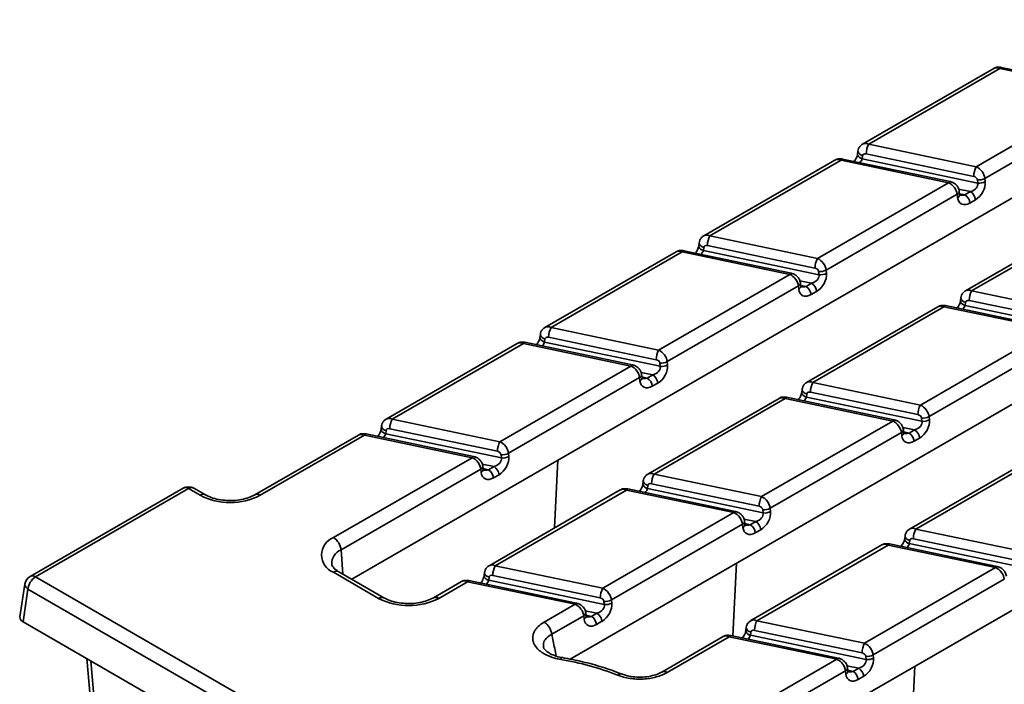
# Model space of a CAD drawing. Units: millimetres. Extents: x -83 to 1401, y -3 to 370.
# Drawn here: x 248 to 283, y 140 to 164 of the extents above; entities that cross this region are included whole.
import ezdxf

# ---------------------------------------------------------------- set-up
doc = ezdxf.new("R2010")
doc.units = ezdxf.units.MM

msp = doc.modelspace()

# ---------------------------------------------------------------- linework, layer by layer
at = {"color": 7, "linetype": 'Continuous', "lineweight": 35}
for p, q in [((294.231, 163.675), (260.049, 143.942)), ((282.681, 161.954), (278.058, 159.285)), ((282.897, 161.952), (278.274, 159.283)), ((286.689, 161.155), (282.897, 161.952)), ((286.74, 161.196), (282.949, 161.992)), ((282.065, 158.486), (286.689, 161.155)), ((286.994, 160.747), (282.371, 158.078)), ((299.245, 159.303), (267.753, 141.123)), ((277.897, 159.041), (277.884, 158.933)), ((278.274, 159.283), (282.065, 158.486)), ((277.082, 158.722), (272.459, 156.053)), ((277.299, 158.72), (272.676, 156.051)), ((281.09, 157.923), (277.299, 158.72)), ((281.142, 157.964), (277.35, 158.76)), ((277.884, 158.929), (277.884, 158.933)), ((278.06, 158.877), (278.047, 158.769)), ((278.047, 158.769), (282.121, 157.913)), ((281.98, 158.147), (278.189, 158.943)), ((282.121, 157.913), (282.109, 158.026)), ((282.371, 158.078), (282.383, 157.964)), ((276.467, 155.254), (281.09, 157.923)), ((281.48, 157.512), (281.468, 157.626)), ((281.667, 157.497), (281.862, 157.609)), ((281.395, 157.515), (276.772, 154.846)), ((281.408, 157.401), (281.395, 157.515)), ((282.038, 157.321), (281.843, 157.209)), ((286.31, 156.783), (281.687, 154.114)), ((286.527, 156.781), (281.904, 154.112)), ((272.676, 156.051), (276.467, 155.254)), ((306.037, 155.958), (273.126, 136.959)), ((275.543, 154.732), (271.752, 155.528)), ((272.298, 155.809), (272.286, 155.701)), ((272.286, 155.697), (272.286, 155.701)), ((272.461, 155.645), (272.449, 155.537)), ((272.449, 155.537), (276.523, 154.681)), ((276.381, 154.915), (272.59, 155.711)), ((271.484, 155.49), (266.861, 152.821)), ((271.7, 155.488), (267.077, 152.819)), ((275.492, 154.691), (271.7, 155.488)), ((276.772, 154.846), (276.784, 154.732)), ((270.868, 152.022), (275.492, 154.691)), ((276.523, 154.681), (276.511, 154.794)), ((275.797, 154.283), (271.174, 151.614)), ((275.809, 154.169), (275.797, 154.283)), ((275.882, 154.28), (275.869, 154.394)), ((276.069, 154.265), (276.264, 154.377)), ((276.44, 154.089), (276.245, 153.977)), ((281.526, 153.87), (281.514, 153.762)), ((285.609, 152.976), (281.818, 153.772)), ((281.904, 154.112), (285.695, 153.315)), ((280.712, 153.551), (276.088, 150.882)), ((280.928, 153.549), (276.305, 150.88)), ((284.72, 152.752), (280.928, 153.549)), ((284.771, 152.793), (280.98, 153.59)), ((281.513, 153.758), (281.514, 153.762)), ((281.689, 153.706), (281.677, 153.598)), ((281.677, 153.598), (285.751, 152.742)), ((267.077, 152.819), (270.868, 152.022)), ((280.096, 150.083), (284.72, 152.752)), ((266.7, 152.577), (266.687, 152.469)), ((266.687, 152.465), (266.687, 152.469)), ((266.863, 152.413), (266.85, 152.305)), ((270.783, 151.683), (266.992, 152.479)), ((265.885, 152.258), (261.262, 149.589)), ((266.102, 152.256), (261.479, 149.587)), ((269.893, 151.459), (266.102, 152.256)), ((269.945, 151.5), (266.153, 152.297)), ((266.85, 152.305), (270.924, 151.449)), ((285.025, 152.344), (280.401, 149.675)), ((265.27, 148.79), (269.893, 151.459)), ((270.924, 151.449), (270.912, 151.562)), ((271.174, 151.614), (271.186, 151.501)), ((270.198, 151.051), (265.575, 148.382)), ((270.211, 150.938), (270.198, 151.051)), ((270.283, 151.048), (270.271, 151.162)), ((270.47, 151.033), (270.665, 151.146)), ((270.841, 150.858), (270.646, 150.745)), ((276.305, 150.88), (280.096, 150.083)), ((275.113, 150.319), (270.49, 147.65)), ((275.33, 150.317), (270.706, 147.648)), ((279.121, 149.52), (275.33, 150.317)), ((279.172, 149.561), (275.381, 150.358)), ((275.928, 150.638), (275.915, 150.53)), ((275.915, 150.527), (275.915, 150.53)), ((276.09, 150.474), (276.078, 150.366)), ((276.078, 150.366), (280.152, 149.51)), ((280.011, 149.744), (276.22, 150.54)), ((280.152, 149.51), (280.14, 149.623)), ((280.401, 149.675), (280.414, 149.562)), ((261.101, 149.345), (261.089, 149.237)), ((261.479, 149.587), (265.27, 148.79)), ((274.498, 146.852), (279.121, 149.52)), ((260.287, 149.026), (256.635, 146.918)), ((260.503, 149.024), (256.823, 146.899)), ((264.295, 148.227), (260.503, 149.024)), ((264.346, 148.268), (260.555, 149.065)), ((261.089, 149.233), (261.089, 149.237)), ((261.264, 149.181), (261.252, 149.073)), ((261.252, 149.073), (265.326, 148.217)), ((265.184, 148.451), (261.393, 149.247)), ((279.426, 149.112), (274.803, 146.443)), ((279.439, 148.999), (279.426, 149.112)), ((279.511, 149.109), (279.499, 149.223)), ((279.698, 149.094), (279.893, 149.207)), ((280.069, 148.919), (279.874, 148.806)), ((259.408, 145.407), (264.295, 148.227)), ((265.326, 148.217), (265.313, 148.33)), ((265.575, 148.382), (265.587, 148.269)), ((284.341, 148.38), (279.718, 145.711)), ((284.558, 148.378), (279.934, 145.709)), ((264.685, 147.816), (264.672, 147.93)), ((264.872, 147.801), (265.067, 147.914)), ((267.203, 145.752), (267.316, 148.137)), ((264.6, 147.819), (259.672, 144.975)), ((264.612, 147.706), (264.6, 147.819)), ((265.243, 147.626), (265.048, 147.513)), ((270.706, 147.648), (274.498, 146.852)), ((270.316, 147.295), (270.317, 147.298)), ((270.329, 147.406), (270.317, 147.298)), ((270.492, 147.242), (270.48, 147.134)), ((274.412, 146.512), (270.621, 147.308)), ((254.11, 147.154), (248.713, 144.039)), ((254.297, 147.135), (248.901, 144.02)), ((254.706, 146.899), (254.297, 147.135)), ((254.893, 146.918), (254.484, 147.154)), ((269.515, 147.087), (264.891, 144.418)), ((269.731, 147.085), (265.108, 144.416)), ((273.522, 146.289), (269.731, 147.085)), ((273.574, 146.329), (269.783, 147.126)), ((270.48, 147.134), (274.554, 146.278)), ((268.899, 143.62), (273.522, 146.289)), ((274.554, 146.278), (274.541, 146.391)), ((274.803, 146.443), (274.815, 146.33)), ((273.828, 145.88), (269.204, 143.211)), ((273.84, 145.767), (273.828, 145.88)), ((273.912, 145.878), (273.9, 145.991)), ((274.099, 145.862), (274.294, 145.975)), ((274.471, 145.687), (274.275, 145.574)), ((279.557, 145.467), (279.545, 145.359)), ((279.934, 145.709), (283.726, 144.913)), ((278.742, 145.148), (274.119, 142.479)), ((278.959, 145.146), (274.336, 142.477)), ((282.75, 144.35), (278.959, 145.146)), ((282.802, 144.39), (279.01, 145.187)), ((279.544, 145.356), (279.545, 145.359)), ((279.72, 145.303), (279.707, 145.195)), ((279.707, 145.195), (283.782, 144.339)), ((283.64, 144.573), (279.849, 145.369)), ((265.108, 144.416), (268.899, 143.62)), ((273.488, 141.939), (273.609, 144.504)), ((260.999, 143.266), (259.408, 144.185)), ((261.187, 143.285), (259.596, 144.203)), ((264.73, 144.174), (264.718, 144.066)), ((264.718, 144.063), (264.718, 144.066)), ((268.814, 143.28), (265.022, 144.076)), ((278.127, 141.681), (282.75, 144.35)), ((248.53, 143.77), (248.354, 142.61)), ((248.901, 144.02), (259.443, 137.934)), ((263.916, 143.855), (262.928, 143.285)), ((264.133, 143.853), (263.116, 143.266)), ((267.924, 143.057), (264.133, 143.853)), ((267.975, 143.097), (264.184, 143.894)), ((264.893, 144.01), (264.881, 143.902)), ((264.881, 143.902), (268.955, 143.046)), ((283.056, 143.941), (278.432, 141.272)), ((248.637, 143.588), (248.462, 142.439)), ((259.179, 137.502), (248.637, 143.588)), ((266.836, 142.429), (267.924, 143.057)), ((268.955, 143.046), (268.943, 143.16)), ((269.204, 143.211), (269.217, 143.098)), ((268.314, 142.646), (268.302, 142.759)), ((268.501, 142.63), (268.696, 142.743)), ((248.462, 142.439), (259.179, 136.252)), ((268.229, 142.648), (267.1, 141.997)), ((268.241, 142.535), (268.229, 142.648)), ((268.872, 142.455), (268.677, 142.342)), ((274.336, 142.477), (278.127, 141.681)), ((273.958, 142.235), (273.946, 142.127)), ((273.946, 142.124), (273.946, 142.127)), ((274.121, 142.071), (274.109, 141.963)), ((278.042, 141.341), (274.25, 142.137)), ((273.144, 141.916), (270.981, 140.667)), ((273.361, 141.914), (271.168, 140.649)), ((277.152, 141.118), (273.361, 141.914)), ((277.203, 141.158), (273.412, 141.955)), ((274.109, 141.963), (278.183, 141.107)), ((250.713, 141.139), (250.899, 139.09)), ((272.731, 138.565), (277.152, 141.118)), ((278.183, 141.107), (278.171, 141.221)), ((278.432, 141.272), (278.445, 141.159)), ((269.559, 140.6), (269.563, 140.598)), ((277.457, 140.709), (272.995, 138.133)), ((277.469, 140.596), (277.457, 140.709)), ((277.542, 140.707), (277.529, 140.82)), ((277.729, 140.691), (277.924, 140.804)), ((279.789, 138.486), (279.903, 140.871)), ((278.1, 140.516), (277.905, 140.403))]:
    msp.add_line(p, q, dxfattribs=at)
at = {"color": 8, "linetype": 'Continuous', "lineweight": 35}
for p, q in [((281.862, 157.609), (281.446, 157.697)), ((281.478, 157.537), (281.667, 157.497)), ((276.264, 154.377), (275.847, 154.465)), ((275.879, 154.305), (276.069, 154.265)), ((270.665, 151.146), (270.249, 151.233)), ((270.28, 151.073), (270.47, 151.033)), ((279.893, 149.207), (279.477, 149.294)), ((279.508, 149.134), (279.698, 149.094)), ((265.067, 147.914), (264.65, 148.001)), ((264.682, 147.841), (264.872, 147.801)), ((274.294, 145.975), (273.878, 146.062)), ((273.91, 145.902), (274.099, 145.862)), ((259.672, 144.975), (259.734, 144.123)), ((268.696, 142.743), (268.279, 142.83)), ((268.311, 142.67), (268.501, 142.63)), ((250.849, 141.061), (251.044, 138.906)), ((277.924, 140.804), (277.507, 140.891)), ((277.539, 140.731), (277.729, 140.691))]:
    msp.add_line(p, q, dxfattribs=at)
at = {"color": 8, "linetype": 'Continuous', "lineweight": 35, "flags": 128}
for points in [[(282.949, 161.992), (282.945, 161.993), (282.93, 161.988), (282.914, 161.974), (282.897, 161.952)], [(278.06, 158.877), (278.004, 158.898), (277.958, 158.927), (277.923, 158.961), (277.902, 158.998), (277.896, 159.036), (277.897, 159.041)], [(277.35, 158.76), (277.346, 158.761), (277.332, 158.756), (277.316, 158.742), (277.299, 158.72)], [(278.047, 158.769), (277.992, 158.79), (277.945, 158.818), (277.911, 158.852), (277.89, 158.889), (277.884, 158.927), (277.884, 158.929)], [(281.09, 157.923), (281.107, 157.946), (281.123, 157.96), (281.138, 157.964), (281.142, 157.964)], [(271.752, 155.528), (271.748, 155.529), (271.733, 155.524), (271.717, 155.51), (271.7, 155.488)], [(272.449, 155.537), (272.393, 155.558), (272.347, 155.586), (272.312, 155.62), (272.291, 155.657), (272.285, 155.695), (272.286, 155.697)], [(272.461, 155.645), (272.406, 155.666), (272.359, 155.695), (272.324, 155.729), (272.303, 155.766), (272.298, 155.804), (272.298, 155.809)], [(275.492, 154.691), (275.508, 154.714), (275.524, 154.728), (275.539, 154.732), (275.543, 154.732)], [(281.689, 153.706), (281.634, 153.728), (281.587, 153.756), (281.552, 153.79), (281.531, 153.827), (281.526, 153.865), (281.526, 153.87)], [(280.98, 153.59), (280.976, 153.59), (280.961, 153.585), (280.945, 153.572), (280.928, 153.549)], [(281.677, 153.598), (281.621, 153.619), (281.575, 153.648), (281.54, 153.681), (281.519, 153.718), (281.513, 153.756), (281.513, 153.758)], [(266.85, 152.305), (266.795, 152.326), (266.748, 152.355), (266.714, 152.388), (266.693, 152.425), (266.687, 152.463), (266.687, 152.465)], [(266.863, 152.413), (266.807, 152.434), (266.761, 152.463), (266.726, 152.497), (266.705, 152.534), (266.699, 152.572), (266.7, 152.577)], [(266.153, 152.297), (266.149, 152.297), (266.135, 152.292), (266.119, 152.279), (266.102, 152.256)], [(269.893, 151.459), (269.91, 151.482), (269.926, 151.496), (269.941, 151.5), (269.945, 151.5)], [(275.381, 150.358), (275.377, 150.358), (275.362, 150.353), (275.346, 150.34), (275.33, 150.317)], [(276.078, 150.366), (276.023, 150.387), (275.976, 150.416), (275.941, 150.449), (275.92, 150.486), (275.915, 150.524), (275.915, 150.527)], [(276.09, 150.474), (276.035, 150.496), (275.989, 150.524), (275.954, 150.558), (275.933, 150.595), (275.927, 150.633), (275.928, 150.638)], [(261.264, 149.181), (261.209, 149.203), (261.162, 149.231), (261.127, 149.265), (261.106, 149.302), (261.101, 149.34), (261.101, 149.345)], [(279.121, 149.52), (279.138, 149.543), (279.154, 149.557), (279.168, 149.561), (279.172, 149.561)], [(260.555, 149.065), (260.551, 149.065), (260.536, 149.06), (260.52, 149.047), (260.503, 149.024)], [(261.252, 149.073), (261.196, 149.094), (261.15, 149.123), (261.115, 149.156), (261.094, 149.193), (261.088, 149.231), (261.089, 149.233)], [(264.295, 148.227), (264.311, 148.25), (264.327, 148.264), (264.342, 148.268), (264.346, 148.268)], [(270.48, 147.134), (270.424, 147.155), (270.378, 147.184), (270.343, 147.217), (270.322, 147.255), (270.316, 147.293), (270.316, 147.295)], [(270.492, 147.242), (270.437, 147.264), (270.39, 147.292), (270.355, 147.326), (270.334, 147.363), (270.329, 147.401), (270.329, 147.406)], [(269.783, 147.126), (269.779, 147.126), (269.764, 147.121), (269.748, 147.108), (269.731, 147.085)], [(273.522, 146.289), (273.539, 146.311), (273.555, 146.325), (273.57, 146.329), (273.574, 146.329)], [(279.72, 145.303), (279.664, 145.325), (279.618, 145.353), (279.583, 145.387), (279.562, 145.424), (279.556, 145.462), (279.557, 145.467)], [(279.01, 145.187), (279.007, 145.187), (278.992, 145.183), (278.976, 145.169), (278.959, 145.146)], [(279.707, 145.195), (279.652, 145.216), (279.606, 145.245), (279.571, 145.279), (279.55, 145.316), (279.544, 145.354), (279.544, 145.356)], [(264.881, 143.902), (264.826, 143.923), (264.779, 143.952), (264.744, 143.986), (264.723, 144.023), (264.718, 144.061), (264.718, 144.063)], [(264.893, 144.01), (264.838, 144.032), (264.792, 144.06), (264.757, 144.094), (264.736, 144.131), (264.73, 144.169), (264.73, 144.174)], [(282.75, 144.35), (282.767, 144.372), (282.783, 144.386), (282.798, 144.391), (282.802, 144.39)], [(264.184, 143.894), (264.18, 143.894), (264.165, 143.89), (264.149, 143.876), (264.133, 143.853)], [(267.924, 143.057), (267.941, 143.079), (267.957, 143.093), (267.971, 143.097), (267.975, 143.097)], [(274.109, 141.963), (274.054, 141.984), (274.007, 142.013), (273.972, 142.047), (273.951, 142.084), (273.946, 142.122), (273.946, 142.124)], [(274.121, 142.071), (274.066, 142.093), (274.019, 142.121), (273.985, 142.155), (273.964, 142.192), (273.958, 142.23), (273.958, 142.235)], [(273.412, 141.955), (273.408, 141.955), (273.393, 141.951), (273.377, 141.937), (273.361, 141.914)], [(267.417, 141.111), (267.436, 141.144), (267.455, 141.165), (267.473, 141.174), (267.48, 141.174)], [(277.152, 141.118), (277.168, 141.14), (277.185, 141.154), (277.199, 141.159), (277.203, 141.158)]]:
    msp.add_lwpolyline(points, dxfattribs=at)
at = {"color": 7, "linetype": 'Continuous', "lineweight": 35}
for centre, radius, start, end in [((278.921, 158.939), 0.732, 152.0345, 179.7132), ((282.712, 158.143), 0.732, 152.0345, 179.7132), ((282.163, 158.439), 0.416, 262.5066, 299.8711), ((282.176, 158.325), 0.416, 262.5066, 299.8711), ((281.652, 157.283), 0.388, 5.689, 57.1991), ((281.457, 157.17), 0.388, 5.689, 57.1991), ((273.323, 155.708), 0.732, 152.0345, 179.7132), ((277.114, 154.911), 0.732, 152.0345, 179.7132), ((276.565, 155.207), 0.416, 262.5066, 299.8711), ((276.577, 155.093), 0.416, 262.5066, 299.8711), ((275.858, 153.938), 0.388, 5.689, 57.1991), ((276.053, 154.051), 0.388, 5.689, 57.1991), ((282.55, 153.769), 0.732, 152.0345, 179.7132), ((267.724, 152.476), 0.732, 152.0345, 179.7132), ((271.515, 151.679), 0.732, 152.0345, 179.7132), ((270.966, 151.975), 0.416, 262.5066, 299.8711), ((270.979, 151.861), 0.416, 262.5066, 299.8711), ((270.26, 150.706), 0.388, 5.689, 57.1991), ((270.455, 150.819), 0.388, 5.689, 57.1991), ((276.952, 150.537), 0.732, 152.0345, 179.7132), ((280.743, 149.74), 0.732, 152.0345, 179.7132), ((280.194, 150.036), 0.416, 262.5066, 299.8711), ((262.125, 149.244), 0.732, 152.0345, 179.7132), ((280.206, 149.923), 0.416, 262.5066, 299.8711), ((279.487, 148.768), 0.388, 5.689, 57.1991), ((279.683, 148.88), 0.388, 5.689, 57.1991), ((265.917, 148.447), 0.732, 152.0345, 179.7132), ((265.368, 148.743), 0.416, 262.5066, 299.8711), ((265.38, 148.63), 0.416, 262.5066, 299.8711), ((264.856, 147.587), 0.388, 5.689, 57.1991), ((264.661, 147.474), 0.388, 5.689, 57.1991), ((271.353, 147.305), 0.732, 152.0345, 179.7132), ((254.297, 146.829), 0.375, 60.0027, 119.9973), ((255.764, 148.942), 2.301, 242.6097, 297.3903), ((275.145, 146.508), 0.732, 152.0345, 179.7132), ((274.596, 146.804), 0.416, 262.5066, 299.8711), ((274.608, 146.691), 0.416, 262.5066, 299.8711), ((273.889, 145.536), 0.388, 5.689, 57.1991), ((274.084, 145.648), 0.388, 5.689, 57.1991), ((280.581, 145.366), 0.732, 152.0345, 179.7132), ((259.64, 144.796), 0.653, 110.7834, 249.2166), ((259.093, 144.917), 0.583, 5.689, 57.1991), ((265.755, 144.073), 0.732, 152.0345, 179.7132), ((248.901, 143.714), 0.375, 119.9973, 171.3837), ((249.216, 143.53), 0.583, 122.8009, 174.311), ((269.546, 143.276), 0.732, 152.0345, 179.7132), ((262.057, 145.309), 2.301, 242.6097, 297.3903), ((268.997, 143.572), 0.416, 262.5066, 299.8711), ((269.009, 143.459), 0.416, 262.5066, 299.8711), ((268.485, 142.416), 0.388, 5.689, 57.1991), ((266.52, 141.939), 0.583, 5.689, 57.1991), ((268.29, 142.304), 0.388, 5.689, 57.1991), ((274.983, 142.134), 0.732, 152.0345, 179.7132), ((278.774, 141.337), 0.732, 152.0345, 179.7132), ((265.798, 131.348), 9.897, 68.5313, 80.5854), ((278.225, 141.633), 0.416, 262.5066, 299.8711), ((278.237, 141.52), 0.416, 262.5066, 299.8711), ((277.518, 140.365), 0.388, 5.689, 57.1991), ((277.713, 140.477), 0.388, 5.689, 57.1991)]:
    msp.add_arc(centre, radius, start, end, dxfattribs=at)
at = {"color": 8, "linetype": 'Continuous', "lineweight": 35}
for centre, radius, start, end in [((281.346, 157.626), 0.122, 293.8481, 359.8344), ((281.359, 157.513), 0.122, 293.8492, 359.826), ((275.748, 154.394), 0.122, 293.8481, 359.8344), ((275.76, 154.281), 0.122, 293.8492, 359.826), ((270.149, 151.162), 0.122, 293.8481, 359.8344), ((270.162, 151.049), 0.122, 293.8492, 359.826), ((279.377, 149.223), 0.122, 293.8481, 359.8344), ((279.389, 149.11), 0.122, 293.8492, 359.826), ((264.551, 147.93), 0.122, 293.8481, 359.8344), ((264.563, 147.817), 0.122, 293.8492, 359.826), ((254.188, 146.99), 0.182, 53.1027, 115.5868), ((254.406, 146.99), 0.182, 64.4132, 126.8973), ((254.815, 146.754), 0.182, 64.3879, 126.8998), ((256.714, 146.754), 0.181, 53.0824, 115.7949), ((273.779, 145.991), 0.122, 293.8481, 359.8344), ((273.791, 145.878), 0.122, 293.8492, 359.826), ((259.871, 144.488), 0.526, 112.2292, 181.2702), ((248.792, 143.875), 0.182, 53.1027, 115.5868), ((259.518, 144.034), 0.187, 65.3286, 125.9818), ((248.729, 143.764), 0.199, 178.4354, 242.2896), ((261.109, 143.114), 0.187, 66.065, 125.9161), ((263.007, 143.121), 0.181, 53.0824, 115.7949), ((268.18, 142.759), 0.122, 293.8481, 359.8344), ((268.192, 142.646), 0.122, 293.8492, 359.826), ((269.525, 140.461), 0.142, 76.0649, 137.4945), ((271.059, 140.504), 0.181, 53.0458, 116.1705), ((277.408, 140.821), 0.122, 293.8481, 359.8344), ((277.42, 140.707), 0.122, 293.8492, 359.826)]:
    msp.add_arc(centre, radius, start, end, dxfattribs=at)
for centre, major_axis, ratio, start_param, end_param in [((282.897, 161.646), (-0.238, 0.293), 0.657692, 5.393101, 6.178418), ((278.274, 158.977), (-0.238, 0.293), 0.657692, 5.393101, 6.182199), ((277.299, 158.414), (-0.238, 0.293), 0.657692, 5.393101, 6.178418), ((277.743, 158.679), (0.298, 0.158), 0.48437, 5.234371, 5.883919), ((281.622, 157.711), (0.299, 0.11), 0.682348, 3.968387, 4.6134), ((272.676, 155.745), (-0.238, 0.293), 0.657692, 5.393101, 6.182199), ((271.7, 155.182), (-0.238, 0.293), 0.657692, 5.393101, 6.178418), ((272.144, 155.447), (0.298, 0.158), 0.48437, 5.234371, 5.883919), ((276.023, 154.479), (0.299, 0.11), 0.682348, 3.968387, 4.6134), ((281.904, 153.806), (-0.238, 0.293), 0.657692, 5.393101, 6.182199), ((280.928, 153.243), (-0.238, 0.293), 0.657692, 5.393101, 6.178418), ((281.372, 153.508), (0.298, 0.158), 0.48437, 5.234371, 5.883919), ((267.077, 152.513), (-0.238, 0.293), 0.657692, 5.393101, 6.182199), ((266.102, 151.95), (-0.238, 0.293), 0.657692, 5.393101, 6.178418), ((266.546, 152.215), (0.298, 0.158), 0.48437, 5.234371, 5.883919), ((270.425, 151.247), (0.299, 0.11), 0.682348, 3.968387, 4.6134), ((276.305, 150.574), (-0.238, 0.293), 0.657692, 5.393101, 6.182199), ((275.33, 150.011), (-0.238, 0.293), 0.657692, 5.393101, 6.178418), ((275.773, 150.276), (0.298, 0.158), 0.48437, 5.234371, 5.883919), ((261.479, 149.281), (-0.238, 0.293), 0.657692, 5.393101, 6.182199), ((260.503, 148.718), (-0.238, 0.293), 0.657692, 5.393101, 6.178418), ((260.947, 148.983), (0.298, 0.158), 0.48437, 5.234371, 5.883919), ((279.653, 149.308), (0.299, 0.11), 0.682348, 3.968387, 4.6134), ((264.826, 148.015), (0.299, 0.11), 0.682348, 3.968387, 4.6134), ((270.706, 147.342), (-0.238, 0.293), 0.657692, 5.393101, 6.182199), ((269.731, 146.779), (-0.238, 0.293), 0.657692, 5.393101, 6.178418), ((270.175, 147.044), (0.298, 0.158), 0.48437, 5.234371, 5.883919), ((274.054, 146.076), (0.299, 0.11), 0.682348, 3.968387, 4.6134), ((279.934, 145.403), (-0.238, 0.293), 0.657692, 5.393101, 6.182199), ((278.959, 144.84), (-0.238, 0.293), 0.657692, 5.393101, 6.178418), ((279.403, 145.105), (0.298, 0.158), 0.48437, 5.234371, 5.883919), ((265.108, 144.11), (-0.238, 0.293), 0.657692, 5.393101, 6.182199), ((264.133, 143.547), (-0.238, 0.293), 0.657692, 5.393101, 6.178418), ((264.576, 143.812), (0.298, 0.158), 0.48437, 5.234371, 5.883919), ((268.455, 142.844), (0.299, 0.11), 0.682348, 3.968387, 4.6134), ((274.336, 142.171), (-0.238, 0.293), 0.657692, 5.393101, 6.182199), ((273.361, 141.608), (-0.238, 0.293), 0.657692, 5.393101, 6.178418), ((273.804, 141.873), (0.298, 0.158), 0.48437, 5.234371, 5.883919), ((277.683, 140.905), (0.299, 0.11), 0.682348, 3.968387, 4.6134)]:
    msp.add_ellipse(centre, major_axis=major_axis, ratio=ratio, start_param=start_param, end_param=end_param, dxfattribs=at)
at = {"color": 7, "linetype": 'Continuous', "lineweight": 35}
for centre, major_axis, ratio, start_param, end_param in [((278.189, 158.841), (0.123, -0.059), 0.71523, 1.902207, 3.385737), ((282.065, 158.18), (-0.238, 0.293), 0.657692, 3.909571, 5.393101), ((281.98, 158.044), (0.123, -0.059), 0.71523, 0.418677, 1.902207), ((281.993, 157.739), (0.269, 0.441), 0.648024, 4.012163, 5.582959), ((281.09, 157.617), (-0.238, 0.293), 0.657692, 3.909571, 5.393101), ((281.817, 157.823), (0.299, 0.11), 0.682348, 4.6134, 6.184196), ((281.798, 157.627), (0.269, 0.441), 0.648024, 2.441366, 4.012163), ((272.59, 155.609), (0.123, -0.059), 0.71523, 1.902207, 3.385737), ((276.467, 154.948), (-0.238, 0.293), 0.657692, 3.909571, 5.393101), ((276.381, 154.813), (0.123, -0.059), 0.71523, 0.418677, 1.902207), ((275.492, 154.385), (-0.238, 0.293), 0.657692, 3.909571, 5.393101), ((276.218, 154.591), (0.299, 0.11), 0.682348, 4.6134, 6.184196), ((276.394, 154.507), (0.269, 0.441), 0.648024, 4.012163, 5.582959), ((276.199, 154.395), (0.269, 0.441), 0.648024, 2.441366, 4.012163), ((281.818, 153.67), (0.123, -0.059), 0.71523, 1.902207, 3.385737), ((266.992, 152.377), (0.123, -0.059), 0.71523, 1.902207, 3.385737), ((270.868, 151.716), (-0.238, 0.293), 0.657692, 3.909571, 5.393101), ((269.893, 151.153), (-0.238, 0.293), 0.657692, 3.909571, 5.393101), ((270.62, 151.359), (0.299, 0.11), 0.682348, 4.6134, 6.184196), ((270.783, 151.581), (0.123, -0.059), 0.71523, 0.418677, 1.902207), ((270.796, 151.275), (0.269, 0.441), 0.648024, 4.012163, 5.582959), ((270.601, 151.163), (0.269, 0.441), 0.648024, 2.441366, 4.012163), ((276.22, 150.438), (0.123, -0.059), 0.71523, 1.902207, 3.385737), ((280.096, 149.777), (-0.238, 0.293), 0.657692, 3.909571, 5.393101), ((280.011, 149.642), (0.123, -0.059), 0.71523, 0.418677, 1.902207), ((261.393, 149.145), (0.123, -0.059), 0.71523, 1.902207, 3.385737), ((279.121, 149.214), (-0.238, 0.293), 0.657692, 3.909571, 5.393101), ((279.848, 149.42), (0.299, 0.11), 0.682348, 4.6134, 6.184196), ((280.024, 149.336), (0.269, 0.441), 0.648024, 4.012163, 5.582959), ((279.829, 149.224), (0.269, 0.441), 0.648024, 2.441366, 4.012163), ((265.27, 148.484), (-0.238, 0.293), 0.657692, 3.909571, 5.393101), ((264.295, 147.921), (-0.238, 0.293), 0.657692, 3.909571, 5.393101), ((265.021, 148.127), (0.299, 0.11), 0.682348, 4.6134, 6.184196), ((265.184, 148.349), (0.123, -0.059), 0.71523, 0.418677, 1.902207), ((265.197, 148.043), (0.269, 0.441), 0.648024, 4.012163, 5.582959), ((265.002, 147.931), (0.269, 0.441), 0.648024, 2.441366, 4.012163), ((270.621, 147.206), (0.123, -0.059), 0.71523, 1.902207, 3.385737), ((274.498, 146.545), (-0.238, 0.293), 0.657692, 3.909571, 5.393101), ((274.412, 146.41), (0.123, -0.059), 0.71523, 0.418677, 1.902207), ((273.522, 145.982), (-0.238, 0.293), 0.657692, 3.909571, 5.393101), ((274.249, 146.188), (0.299, 0.11), 0.682348, 4.6134, 6.184196), ((274.425, 146.104), (0.269, 0.441), 0.648024, 4.012163, 5.582959), ((274.23, 145.992), (0.269, 0.441), 0.648024, 2.441366, 4.012163), ((279.849, 145.267), (0.123, -0.059), 0.71523, 1.902207, 3.385737), ((265.022, 143.974), (0.123, -0.059), 0.71523, 1.902207, 3.385737), ((282.75, 144.043), (-0.238, 0.293), 0.657692, 3.909571, 5.393101), ((268.899, 143.313), (-0.238, 0.293), 0.657692, 3.909571, 5.393101), ((267.924, 142.75), (-0.238, 0.293), 0.657692, 3.909571, 5.393101), ((268.651, 142.956), (0.299, 0.11), 0.682348, 4.6134, 6.184196), ((268.814, 143.178), (0.123, -0.059), 0.71523, 0.418677, 1.902207), ((268.827, 142.872), (0.269, 0.441), 0.648024, 4.012163, 5.582959), ((248.731, 142.591), (0.378, 0), 0.572919, 3.054997, 3.923193), ((268.632, 142.76), (0.269, 0.441), 0.648024, 2.441366, 4.012163), ((274.25, 142.035), (0.123, -0.059), 0.71523, 1.902207, 3.385737), ((278.127, 141.374), (-0.238, 0.293), 0.657692, 3.909571, 5.393101), ((278.042, 141.239), (0.123, -0.059), 0.71523, 0.418677, 1.902207), ((277.152, 140.811), (-0.238, 0.293), 0.657692, 3.909571, 5.393101), ((277.878, 141.017), (0.299, 0.11), 0.682348, 4.6134, 6.184196), ((278.054, 140.934), (0.269, 0.441), 0.648024, 4.012163, 5.582959), ((277.859, 140.821), (0.269, 0.441), 0.648024, 2.441366, 4.012163)]:
    msp.add_ellipse(centre, major_axis=major_axis, ratio=ratio, start_param=start_param, end_param=end_param, dxfattribs=at)
for points, knots in [([(282.949, 161.992), (282.908, 161.997), (282.825, 162.006), (282.73, 161.987), (282.689, 161.955), (282.682, 161.95)], [0, 0, 0, 0, 0.442037, 0.910546, 1, 1, 1, 1]), ([(278.058, 159.281), (278.031, 159.264), (277.972, 159.226), (277.916, 159.137), (277.902, 159.07), (277.897, 159.041)], [0, 0, 0, 0, 0.315014, 0.70534, 1, 1, 1, 1]), ([(277.35, 158.76), (277.31, 158.765), (277.226, 158.774), (277.131, 158.755), (277.09, 158.723), (277.084, 158.718)], [0, 0, 0, 0, 0.442037, 0.910546, 1, 1, 1, 1]), ([(277.884, 158.933), (277.882, 158.919), (277.878, 158.89), (277.853, 158.823), (277.815, 158.746), (277.778, 158.697), (277.761, 158.674)], [0, 0, 0, 0, 0.20791, 0.444783, 0.738275, 1, 1, 1, 1]), ([(281.468, 157.626), (281.458, 157.67), (281.439, 157.753), (281.356, 157.857), (281.256, 157.931), (281.177, 157.954), (281.142, 157.964)], [0, 0, 0, 0, 0.269572, 0.509929, 0.781164, 1, 1, 1, 1]), ([(281.486, 157.481), (281.487, 157.48), (281.49, 157.477), (281.482, 157.494), (281.48, 157.51), (281.48, 157.512)], [0, 0, 0, 0, 0.3729308, 0.9140256, 1, 1, 1, 1]), ([(272.46, 156.049), (272.433, 156.032), (272.373, 155.994), (272.317, 155.905), (272.304, 155.838), (272.298, 155.809)], [0, 0, 0, 0, 0.315014, 0.70534, 1, 1, 1, 1]), ([(271.752, 155.528), (271.711, 155.533), (271.628, 155.542), (271.532, 155.523), (271.492, 155.492), (271.485, 155.486)], [0, 0, 0, 0, 0.442037, 0.910546, 1, 1, 1, 1]), ([(272.286, 155.701), (272.284, 155.687), (272.279, 155.658), (272.255, 155.591), (272.216, 155.514), (272.18, 155.465), (272.162, 155.442)], [0, 0, 0, 0, 0.20791, 0.444783, 0.738275, 1, 1, 1, 1]), ([(275.869, 154.394), (275.859, 154.438), (275.84, 154.521), (275.758, 154.625), (275.657, 154.699), (275.578, 154.722), (275.543, 154.732)], [0, 0, 0, 0, 0.269572, 0.509929, 0.781164, 1, 1, 1, 1]), ([(275.887, 154.249), (275.889, 154.248), (275.891, 154.245), (275.884, 154.262), (275.882, 154.278), (275.882, 154.28)], [0, 0, 0, 0, 0.372931, 0.914026, 1, 1, 1, 1]), ([(281.687, 154.11), (281.661, 154.093), (281.601, 154.055), (281.545, 153.966), (281.532, 153.899), (281.526, 153.87)], [0, 0, 0, 0, 0.315014, 0.70534, 1, 1, 1, 1]), ([(280.98, 153.59), (280.939, 153.594), (280.856, 153.603), (280.76, 153.584), (280.72, 153.553), (280.713, 153.548)], [0, 0, 0, 0, 0.442037, 0.910546, 1, 1, 1, 1]), ([(281.514, 153.762), (281.512, 153.748), (281.507, 153.719), (281.483, 153.652), (281.444, 153.575), (281.408, 153.526), (281.39, 153.503)], [0, 0, 0, 0, 0.20791, 0.444783, 0.738275, 1, 1, 1, 1]), ([(266.861, 152.817), (266.834, 152.8), (266.774, 152.762), (266.719, 152.673), (266.705, 152.606), (266.7, 152.577)], [0, 0, 0, 0, 0.315014, 0.70534, 1, 1, 1, 1]), ([(266.687, 152.469), (266.685, 152.455), (266.68, 152.426), (266.656, 152.359), (266.618, 152.282), (266.581, 152.233), (266.564, 152.21)], [0, 0, 0, 0, 0.20791, 0.444783, 0.738275, 1, 1, 1, 1]), ([(266.153, 152.297), (266.113, 152.301), (266.029, 152.31), (265.934, 152.291), (265.893, 152.26), (265.887, 152.255)], [0, 0, 0, 0, 0.442037, 0.910546, 1, 1, 1, 1]), ([(270.271, 151.162), (270.261, 151.206), (270.242, 151.289), (270.159, 151.393), (270.059, 151.467), (269.98, 151.49), (269.945, 151.5)], [0, 0, 0, 0, 0.269572, 0.509929, 0.781164, 1, 1, 1, 1]), ([(270.289, 151.017), (270.29, 151.016), (270.293, 151.013), (270.285, 151.03), (270.283, 151.046), (270.283, 151.048)], [0, 0, 0, 0, 0.372931, 0.914026, 1, 1, 1, 1]), ([(276.089, 150.878), (276.062, 150.861), (276.002, 150.823), (275.947, 150.734), (275.933, 150.667), (275.928, 150.638)], [0, 0, 0, 0, 0.315014, 0.70534, 1, 1, 1, 1]), ([(275.381, 150.358), (275.341, 150.362), (275.257, 150.371), (275.162, 150.352), (275.121, 150.321), (275.115, 150.316)], [0, 0, 0, 0, 0.442037, 0.910546, 1, 1, 1, 1]), ([(275.915, 150.53), (275.913, 150.516), (275.908, 150.487), (275.884, 150.42), (275.846, 150.343), (275.809, 150.294), (275.792, 150.271)], [0, 0, 0, 0, 0.20791, 0.444783, 0.738275, 1, 1, 1, 1]), ([(261.263, 149.585), (261.236, 149.568), (261.176, 149.53), (261.12, 149.441), (261.107, 149.374), (261.101, 149.345)], [0, 0, 0, 0, 0.315014, 0.70534, 1, 1, 1, 1]), ([(279.499, 149.223), (279.489, 149.267), (279.47, 149.35), (279.387, 149.454), (279.286, 149.528), (279.208, 149.551), (279.172, 149.561)], [0, 0, 0, 0, 0.269572, 0.509929, 0.781164, 1, 1, 1, 1]), ([(260.555, 149.065), (260.514, 149.069), (260.431, 149.078), (260.335, 149.059), (260.295, 149.028), (260.288, 149.023)], [0, 0, 0, 0, 0.442037, 0.910546, 1, 1, 1, 1]), ([(261.089, 149.237), (261.087, 149.223), (261.082, 149.194), (261.058, 149.127), (261.019, 149.05), (260.983, 149.001), (260.965, 148.978)], [0, 0, 0, 0, 0.20791, 0.444783, 0.738275, 1, 1, 1, 1]), ([(279.517, 149.078), (279.518, 149.077), (279.521, 149.074), (279.513, 149.091), (279.511, 149.107), (279.511, 149.109)], [0, 0, 0, 0, 0.372931, 0.914026, 1, 1, 1, 1]), ([(264.672, 147.93), (264.662, 147.974), (264.643, 148.057), (264.561, 148.161), (264.46, 148.235), (264.381, 148.258), (264.346, 148.268)], [0, 0, 0, 0, 0.269572, 0.509929, 0.781164, 1, 1, 1, 1]), ([(264.69, 147.785), (264.691, 147.784), (264.694, 147.781), (264.687, 147.798), (264.685, 147.814), (264.685, 147.816)], [0, 0, 0, 0, 0.372931, 0.914026, 1, 1, 1, 1]), ([(270.49, 147.646), (270.464, 147.629), (270.404, 147.591), (270.348, 147.503), (270.335, 147.435), (270.329, 147.406)], [0, 0, 0, 0, 0.3150137, 0.7053396, 1, 1, 1, 1]), ([(270.317, 147.298), (270.314, 147.284), (270.31, 147.255), (270.286, 147.188), (270.247, 147.111), (270.21, 147.062), (270.193, 147.039)], [0, 0, 0, 0, 0.20791, 0.444783, 0.738275, 1, 1, 1, 1]), ([(256.635, 146.918), (256.602, 146.9), (256.506, 146.848), (256.302, 146.777), (256.023, 146.723), (255.723, 146.708), (255.424, 146.734), (255.157, 146.797), (254.986, 146.866), (254.91, 146.908), (254.893, 146.918)], [0, 0, 0, 0, 0.075446, 0.221391, 0.36985, 0.520308, 0.671457, 0.821558, 0.960063, 1, 1, 1, 1]), ([(269.783, 147.126), (269.742, 147.13), (269.659, 147.139), (269.563, 147.12), (269.523, 147.089), (269.516, 147.084)], [0, 0, 0, 0, 0.442037, 0.910546, 1, 1, 1, 1]), ([(273.9, 145.991), (273.89, 146.035), (273.871, 146.118), (273.789, 146.222), (273.688, 146.296), (273.609, 146.319), (273.574, 146.329)], [0, 0, 0, 0, 0.269572, 0.509929, 0.781164, 1, 1, 1, 1]), ([(273.918, 145.846), (273.919, 145.845), (273.922, 145.842), (273.915, 145.859), (273.913, 145.875), (273.912, 145.878)], [0, 0, 0, 0, 0.372931, 0.914026, 1, 1, 1, 1]), ([(279.718, 145.707), (279.691, 145.69), (279.632, 145.652), (279.576, 145.564), (279.563, 145.496), (279.557, 145.467)], [0, 0, 0, 0, 0.315014, 0.70534, 1, 1, 1, 1]), ([(279.01, 145.187), (278.97, 145.191), (278.887, 145.2), (278.791, 145.181), (278.751, 145.15), (278.744, 145.145)], [0, 0, 0, 0, 0.442037, 0.910546, 1, 1, 1, 1]), ([(279.545, 145.359), (279.542, 145.345), (279.538, 145.317), (279.513, 145.249), (279.475, 145.172), (279.438, 145.124), (279.421, 145.1)], [0, 0, 0, 0, 0.20791, 0.444783, 0.738275, 1, 1, 1, 1]), ([(259.596, 144.203), (259.566, 144.221), (259.481, 144.274), (259.391, 144.364), (259.351, 144.437), (259.349, 144.464), (259.349, 144.474)], [0, 0, 0, 0, 0.166904, 0.483263, 0.802892, 1, 1, 1, 1]), ([(264.892, 144.414), (264.865, 144.397), (264.805, 144.359), (264.75, 144.271), (264.736, 144.203), (264.73, 144.174)], [0, 0, 0, 0, 0.315014, 0.70534, 1, 1, 1, 1]), ([(264.718, 144.066), (264.716, 144.052), (264.711, 144.024), (264.687, 143.956), (264.649, 143.879), (264.612, 143.83), (264.595, 143.807)], [0, 0, 0, 0, 0.20791, 0.444783, 0.738275, 1, 1, 1, 1]), ([(283.128, 144.052), (283.118, 144.096), (283.099, 144.179), (283.017, 144.283), (282.916, 144.357), (282.837, 144.38), (282.802, 144.39)], [0, 0, 0, 0, 0.269572, 0.509929, 0.781164, 1, 1, 1, 1]), ([(264.184, 143.894), (264.144, 143.898), (264.06, 143.907), (263.965, 143.888), (263.924, 143.857), (263.918, 143.852)], [0, 0, 0, 0, 0.4420368, 0.9105458, 1, 1, 1, 1]), ([(262.928, 143.285), (262.895, 143.267), (262.799, 143.215), (262.595, 143.144), (262.316, 143.09), (262.016, 143.075), (261.718, 143.101), (261.45, 143.164), (261.28, 143.233), (261.204, 143.275), (261.187, 143.285)], [0, 0, 0, 0, 0.075446, 0.221391, 0.36985, 0.520308, 0.671457, 0.821558, 0.960063, 1, 1, 1, 1]), ([(268.302, 142.759), (268.292, 142.803), (268.273, 142.886), (268.19, 142.99), (268.089, 143.064), (268.011, 143.087), (267.975, 143.097)], [0, 0, 0, 0, 0.269572, 0.509929, 0.781164, 1, 1, 1, 1]), ([(267.417, 141.111), (267.36, 141.121), (267.303, 141.133), (267.195, 141.16), (267.143, 141.176), (266.992, 141.228), (266.897, 141.272), (266.774, 141.345), (266.736, 141.371), (266.665, 141.426), (266.632, 141.455), (266.546, 141.544), (266.502, 141.607), (266.458, 141.707), (266.447, 141.741), (266.433, 141.809), (266.43, 141.843), (266.432, 141.911), (266.436, 141.945), (266.453, 142.013), (266.465, 142.046), (266.497, 142.112), (266.517, 142.144), (266.563, 142.207), (266.59, 142.238), (266.68, 142.326), (266.752, 142.38), (266.836, 142.429)], [0, 0, 0, 0, 0.0625, 0.0625, 0.125, 0.125, 0.25, 0.25, 0.3125, 0.3125, 0.375, 0.375, 0.5, 0.5, 0.5625, 0.5625, 0.625, 0.625, 0.6875, 0.6875, 0.75, 0.75, 0.8125, 0.8125, 0.875, 0.875, 1, 1, 1, 1]), ([(268.32, 142.614), (268.321, 142.613), (268.324, 142.61), (268.316, 142.627), (268.314, 142.643), (268.314, 142.646)], [0, 0, 0, 0, 0.372931, 0.914026, 1, 1, 1, 1]), ([(274.12, 142.475), (274.093, 142.458), (274.033, 142.42), (273.978, 142.332), (273.964, 142.264), (273.958, 142.235)], [0, 0, 0, 0, 0.315014, 0.70534, 1, 1, 1, 1]), ([(273.946, 142.127), (273.944, 142.113), (273.939, 142.085), (273.915, 142.017), (273.876, 141.94), (273.84, 141.892), (273.823, 141.869)], [0, 0, 0, 0, 0.20791, 0.444783, 0.738275, 1, 1, 1, 1]), ([(273.412, 141.955), (273.371, 141.959), (273.288, 141.968), (273.193, 141.949), (273.152, 141.918), (273.145, 141.913)], [0, 0, 0, 0, 0.442037, 0.910546, 1, 1, 1, 1]), ([(267.48, 141.176), (267.47, 141.178), (267.367, 141.188), (267.195, 141.244), (266.995, 141.335), (266.868, 141.436), (266.815, 141.511), (266.812, 141.531), (266.811, 141.54)], [0, 0, 0, 0, 0.024397, 0.243043, 0.456277, 0.662529, 0.864525, 1, 1, 1, 1]), ([(269.559, 140.6), (269.446, 140.643), (269.119, 140.769), (268.547, 140.946), (267.959, 141.088), (267.598, 141.153), (267.48, 141.174)], [0, 0, 0, 0, 0.175514, 0.507652, 0.839493, 1, 1, 1, 1]), ([(277.529, 140.82), (277.519, 140.864), (277.501, 140.947), (277.418, 141.051), (277.317, 141.125), (277.238, 141.148), (277.203, 141.158)], [0, 0, 0, 0, 0.269572, 0.509929, 0.781164, 1, 1, 1, 1]), ([(271.168, 140.649), (271.112, 140.616), (271.05, 140.586), (270.921, 140.534), (270.852, 140.511), (270.708, 140.472), (270.633, 140.456), (270.48, 140.432), (270.402, 140.424), (270.243, 140.416), (270.163, 140.416), (270.006, 140.423), (269.928, 140.431), (269.696, 140.467), (269.552, 140.505), (269.42, 140.558)], [0, 0, 0, 0, 0.125, 0.125, 0.25, 0.25, 0.375, 0.375, 0.5, 0.5, 0.625, 0.625, 0.75, 0.75, 1, 1, 1, 1]), ([(270.979, 140.668), (270.976, 140.665), (270.926, 140.63), (270.77, 140.569), (270.526, 140.506), (270.245, 140.479), (269.963, 140.494), (269.725, 140.537), (269.609, 140.585), (269.564, 140.603)], [0, 0, 0, 0, 0.012393, 0.184599, 0.357514, 0.534458, 0.712734, 0.890399, 1, 1, 1, 1]), ([(277.547, 140.676), (277.549, 140.674), (277.552, 140.671), (277.544, 140.688), (277.542, 140.704), (277.542, 140.707)], [0, 0, 0, 0, 0.372931, 0.914026, 1, 1, 1, 1])]:
    msp.add_open_spline(points, degree=3, knots=knots, dxfattribs=at)
at = {"color": 8, "linetype": 'Continuous', "lineweight": 35}
for points, knots in [([(267.1, 141.997), (267.028, 141.95), (266.883, 141.858), (266.789, 141.692), (266.812, 141.584), (266.821, 141.54)], [0, 0, 0, 0, 0.373845, 0.746318, 1, 1, 1, 1]), ([(267.1, 141.997), (267.117, 141.918), (267.17, 141.663), (267.223, 141.407), (267.259, 141.231)], [0, 0, 0, 0, 0.309939, 1, 1, 1, 1])]:
    msp.add_open_spline(points, degree=3, knots=knots, dxfattribs=at)

doc.saveas('drawing.dxf')
